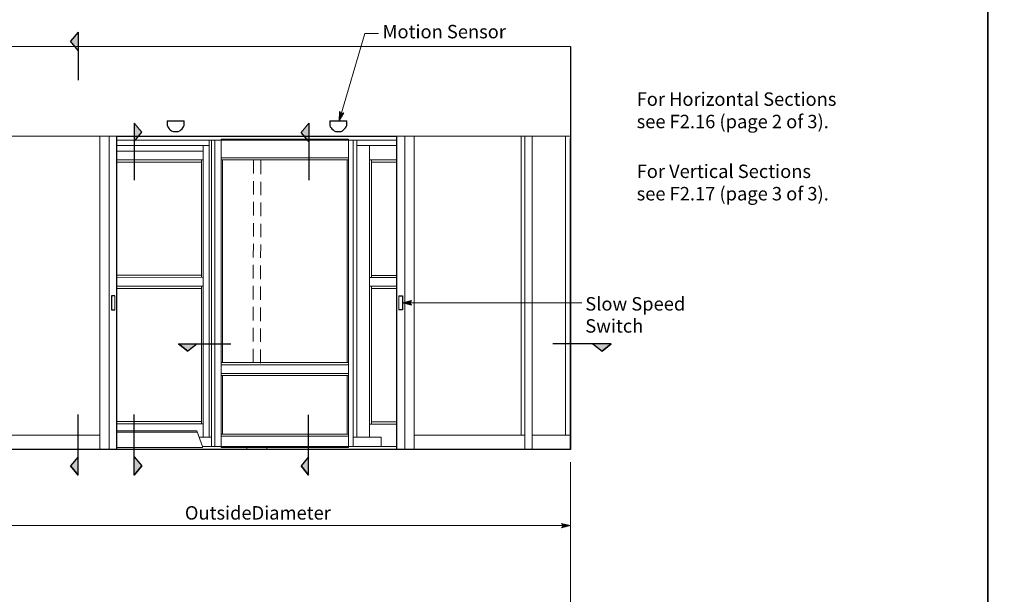
# Model space of a CAD drawing. Units: inches. Extents: x 26 to 1747, y 1 to 790.
# Drawn here: x 226 to 606, y 293 to 515 of the extents above; entities that cross this region are included whole.
import ezdxf

# ---------------------------------------------------------------- set-up
doc = ezdxf.new("R2010")
doc.units = ezdxf.units.IN
doc.header["$MEASUREMENT"] = 0
doc.layers.add('Layer 1', color=7, linetype='Continuous')

msp = doc.modelspace()

# ---------------------------------------------------------------- hatches: boundary and pattern name
at = {"layer": 'Layer 1'}
for points in [[(246, 506.52), (248.88, 502.92), (248.88, 510)], [(349.56, 475.8), (349.68, 479.4), (350.28, 478.56), (351.36, 478.92)], [(273.48, 471.36), (270.48, 467.76), (270.48, 474.84)], [(334.92, 471.24), (337.8, 467.76), (337.8, 474.84)], [(373.92, 405.6), (377.4, 406.44), (376.68, 405.6), (377.4, 404.64)], [(291.12, 386.88), (294.72, 389.76), (287.64, 389.76)], [(450.84, 386.88), (447.24, 389.76), (454.32, 389.76)], [(246, 342.72), (248.88, 346.2), (248.88, 339.12)], [(273.48, 342.72), (270.48, 346.2), (270.48, 339.12)], [(334.8, 342.72), (337.68, 346.2), (337.68, 339.12)], [(438.72, 319.68), (435.24, 318.84), (435.96, 319.68), (435.24, 320.52)]]:
    msp.add_hatch(color=7, dxfattribs=at).paths.add_polyline_path(points)

# ---------------------------------------------------------------- linework, layer by layer
for points in [[(25.75, 790.26), (25.75, 0.94), (599.56, 0.94), (599.56, 790.26)], [(599.56, 790.26), (599.56, 0.94), (1173.37, 0.94), (1173.37, 790.26)]]:
    msp.add_lwpolyline(points, close=True)
at = {"layer": 'Layer 1', "lineweight": 0}
for points in [[(246, 506.52), (246, 506.52), (248.88, 502.92), (248.88, 510), (246, 506.52)], [(349.56, 475.8), (349.68, 479.4), (350.28, 478.56), (351.36, 478.92), (349.56, 475.8)], [(273.48, 471.36), (273.48, 471.36), (270.48, 467.76), (270.48, 474.84), (273.48, 471.36)], [(334.92, 471.24), (334.92, 471.24), (337.8, 467.76), (337.8, 474.84), (334.92, 471.24)], [(373.92, 405.6), (377.4, 406.44), (376.68, 405.6), (377.4, 404.64), (373.92, 405.6)], [(291.12, 386.88), (291.12, 386.88), (294.72, 389.76), (287.64, 389.76), (291.12, 386.88)], [(450.84, 386.88), (450.84, 386.88), (447.24, 389.76), (454.32, 389.76), (450.84, 386.88)], [(246, 342.72), (246, 342.72), (248.88, 346.2), (248.88, 339.12), (246, 342.72)], [(273.48, 342.72), (273.48, 342.72), (270.48, 346.2), (270.48, 339.12), (273.48, 342.72)], [(334.8, 342.72), (334.8, 342.72), (337.68, 346.2), (337.68, 339.12), (334.8, 342.72)], [(438.72, 319.68), (435.24, 318.84), (435.96, 319.68), (435.24, 320.52), (438.72, 319.68)]]:
    msp.add_lwpolyline(points, dxfattribs=at)
at = {"layer": 'Layer 1', "color": 7, "lineweight": 5}
for points in [[(246, 506.52), (246, 506.52), (248.88, 502.92), (248.88, 510), (246, 506.52)], [(349.56, 475.8), (359.4, 509.52)], [(359.4, 509.52), (364.68, 509.52)], [(349.56, 475.8), (349.68, 479.4), (350.28, 478.56), (351.36, 478.92), (349.56, 475.8)], [(273.48, 471.36), (273.48, 471.36), (270.48, 467.76), (270.48, 474.84), (273.48, 471.36)], [(270.48, 474.84), (273.48, 471.36)], [(273.48, 471.36), (270.48, 474.84)], [(270.48, 474.84), (273.48, 471.36)], [(273.48, 471.36), (270.48, 474.84)], [(337.8, 474.84), (334.92, 471.24)], [(334.92, 471.24), (337.8, 474.84)], [(337.8, 474.84), (334.92, 471.24)], [(334.92, 471.24), (337.8, 474.84)], [(334.92, 471.24), (334.92, 471.24), (337.8, 467.76), (337.8, 474.84), (334.92, 471.24)], [(299.4, 353.76), (299.4, 468.36)], [(300.24, 350.16), (300.24, 468.36)], [(301.56, 350.16), (301.56, 468.36)], [(304.08, 468.72), (353.16, 468.72)], [(304.08, 468.36), (304.08, 468.72)], [(304.08, 350.16), (304.08, 468.36)], [(353.16, 468.36), (353.16, 468.72)], [(353.16, 350.16), (353.16, 468.36)], [(354.84, 350.16), (354.84, 468.36)], [(438.6, 468.96), (438.6, 348.96)], [(304.08, 461.52), (353.16, 461.52)], [(304.08, 460.68), (353.16, 460.68)], [(304.56, 382.56), (304.56, 460.68)], [(352.56, 382.56), (352.56, 460.68)], [(373.92, 405.6), (377.4, 406.44), (376.68, 405.6), (377.4, 404.64), (373.92, 405.6)], [(373.92, 405.6), (443.04, 405.6)], [(291.12, 386.88), (291.12, 386.88), (294.72, 389.76), (287.64, 389.76), (291.12, 386.88)], [(450.84, 386.88), (450.84, 386.88), (447.24, 389.76), (454.32, 389.76), (450.84, 386.88)], [(304.08, 382.56), (353.16, 382.56)], [(304.08, 381.72), (353.16, 381.72)], [(304.08, 378.36), (353.16, 378.36)], [(304.08, 377.52), (353.16, 377.52)], [(304.56, 354.96), (304.56, 377.52)], [(352.56, 354.96), (352.56, 377.52)], [(296.88, 350.16), (294.6, 356.16)], [(300.24, 353.76), (295.56, 353.76)], [(304.08, 354.96), (353.16, 354.96)], [(304.08, 354.12), (353.16, 354.12)], [(354.84, 353.76), (365.64, 353.76)], [(365.64, 350.16), (365.64, 353.76)], [(296.88, 349.8), (263.88, 349.8)], [(296.88, 350.16), (296.88, 349.8)], [(304.08, 350.16), (304.08, 349.8)], [(304.08, 349.8), (353.16, 349.8)], [(353.16, 350.16), (353.16, 349.8)], [(246, 342.72), (246, 342.72), (248.88, 346.2), (248.88, 339.12), (246, 342.72)], [(273.48, 342.72), (273.48, 342.72), (270.48, 346.2), (270.48, 339.12), (273.48, 342.72)], [(334.8, 342.72), (334.8, 342.72), (337.68, 346.2), (337.68, 339.12), (334.8, 342.72)], [(438.72, 344.16), (438.72, 204.72)], [(196.92, 319.68), (438.72, 319.68)], [(438.72, 319.68), (435.24, 318.84), (435.96, 319.68), (435.24, 320.52), (438.72, 319.68)]]:
    msp.add_lwpolyline(points, dxfattribs=at)
at = {"layer": 'Layer 1', "color": 7, "lineweight": 25}
for points in [[(248.88, 510), (246, 506.52)], [(248.88, 510), (248.88, 491.4)], [(248.88, 510), (248.88, 502.92)], [(248.88, 510), (248.88, 510)], [(248.88, 502.92), (246, 506.52)], [(248.88, 502.92), (246, 506.52)], [(196.92, 504.6), (438.72, 504.48)], [(438.72, 504.48), (438.72, 348.96)], [(270.48, 474.84), (270.48, 467.76)], [(270.48, 474.84), (270.48, 452.88)], [(270.48, 474.84), (270.48, 467.76)], [(283.2, 475.8), (289.8, 475.8)], [(283.2, 475.8), (283.2, 474)], [(289.8, 474), (289.8, 475.8)], [(337.8, 474.84), (337.8, 467.76)], [(337.8, 474.84), (337.8, 452.88)], [(337.8, 474.84), (337.8, 467.76)], [(345.96, 475.8), (345.96, 474)], [(345.96, 475.8), (352.44, 475.8)], [(352.44, 474), (352.44, 475.8)], [(270.48, 467.76), (273.48, 471.36)], [(270.48, 467.76), (273.48, 471.36)], [(270.48, 467.76), (273.48, 471.36)], [(270.48, 467.76), (273.48, 471.36)], [(283.2, 474), (283.44, 473.52)], [(283.44, 473.52), (283.68, 473.04)], [(283.68, 473.04), (284.04, 472.68)], [(284.04, 472.68), (284.4, 472.32)], [(284.4, 472.32), (284.88, 471.96)], [(284.88, 471.96), (285.48, 471.72)], [(285.48, 471.72), (285.96, 471.6)], [(285.96, 471.6), (286.44, 471.6)], [(286.44, 471.6), (287.04, 471.6)], [(287.04, 471.6), (287.52, 471.72)], [(287.52, 471.72), (288.12, 471.96)], [(288.12, 471.96), (288.48, 472.32)], [(288.48, 472.32), (288.96, 472.68)], [(288.96, 472.68), (289.32, 473.04)], [(289.32, 473.04), (289.56, 473.52)], [(289.56, 473.52), (289.8, 474)], [(337.8, 467.76), (334.92, 471.24)], [(337.8, 467.76), (334.92, 471.24)], [(337.8, 467.76), (334.92, 471.24)], [(337.8, 467.76), (334.92, 471.24)], [(345.96, 474), (346.08, 473.52)], [(346.08, 473.52), (346.44, 473.04)], [(346.44, 473.04), (346.68, 472.68)], [(346.68, 472.68), (347.16, 472.32)], [(347.16, 472.32), (347.64, 471.96)], [(347.64, 471.96), (348.12, 471.72)], [(348.12, 471.72), (348.6, 471.6)], [(348.6, 471.6), (349.2, 471.6)], [(349.2, 471.6), (349.68, 471.6)], [(349.68, 471.6), (350.28, 471.72)], [(350.28, 471.72), (350.76, 471.96)], [(350.76, 471.96), (351.24, 472.32)], [(351.24, 472.32), (351.6, 472.68)], [(351.6, 472.68), (351.96, 473.04)], [(351.96, 473.04), (352.2, 473.52)], [(352.2, 473.52), (352.44, 474)], [(263.88, 349.08), (263.88, 469.92)], [(263.88, 469.92), (371.76, 469.92)], [(371.76, 349.08), (371.76, 469.92)], [(263.04, 408.24), (261.72, 408.24)], [(261.72, 408.24), (261.72, 402.84)], [(372.48, 408.24), (373.92, 408.24)], [(373.92, 408.24), (373.92, 402.84)], [(261.72, 402.84), (263.04, 402.84)], [(373.92, 402.84), (372.48, 402.84)], [(287.64, 389.76), (294.72, 389.76)], [(291.12, 386.88), (287.64, 389.76)], [(287.64, 389.76), (291.12, 386.88)], [(287.64, 389.76), (287.64, 389.76)], [(287.64, 389.76), (307.8, 389.76)], [(294.72, 389.76), (291.12, 386.88)], [(294.72, 389.76), (291.12, 386.88)], [(454.32, 389.76), (431.88, 389.76)], [(447.24, 389.76), (450.84, 386.88)], [(447.24, 389.76), (450.84, 386.88)], [(454.32, 389.76), (447.24, 389.76)], [(454.32, 389.76), (450.84, 386.88)], [(450.84, 386.88), (454.32, 389.76)], [(454.32, 389.76), (454.32, 389.76)], [(248.88, 339.12), (248.88, 362.52)], [(270.48, 339.12), (270.48, 362.52)], [(337.68, 339.12), (337.68, 362.4)], [(196.92, 349.08), (438.72, 349.08)], [(248.88, 346.2), (246, 342.72)], [(248.88, 346.2), (246, 342.72)], [(248.88, 339.12), (248.88, 346.2)], [(270.48, 346.2), (273.48, 342.72)], [(270.48, 346.2), (273.48, 342.72)], [(270.48, 339.12), (270.48, 346.2)], [(337.68, 346.2), (334.8, 342.72)], [(337.68, 346.2), (334.8, 342.72)], [(337.68, 339.12), (337.68, 346.2)], [(246, 342.72), (248.88, 339.12)], [(248.88, 339.12), (246, 342.72)], [(273.48, 342.72), (270.48, 339.12)], [(270.48, 339.12), (273.48, 342.72)], [(334.8, 342.72), (337.68, 339.12)], [(337.68, 339.12), (334.8, 342.72)], [(248.88, 339.12), (248.88, 339.12)], [(270.48, 339.12), (270.48, 339.12)], [(337.68, 339.12), (337.68, 339.12)]]:
    msp.add_lwpolyline(points, dxfattribs=at)
at = {"layer": 'Layer 1', "color": 7, "lineweight": 13}
for points in [[(196.92, 469.92), (438.72, 469.92)], [(257.28, 349.08), (257.28, 469.92)], [(260.88, 349.08), (260.88, 469.92)], [(263.88, 468.36), (371.76, 468.36)], [(356.28, 468.36), (356.28, 353.76)], [(374.76, 349.08), (374.76, 469.92)], [(378.36, 349.08), (378.36, 469.92)], [(419.64, 469.92), (419.64, 354.48)], [(421.08, 469.92), (421.08, 349.08)], [(423.84, 469.92), (423.84, 349.08)], [(436.8, 469.92), (436.8, 354.48)], [(299.4, 466.2), (263.88, 466.2)], [(297.12, 464.04), (263.88, 464.04)], [(297.12, 466.2), (297.12, 353.76)], [(371.76, 466.2), (356.28, 466.2)], [(361.2, 466.2), (361.2, 353.76)], [(297.12, 460.68), (263.88, 460.68)], [(263.88, 459.84), (296.4, 459.84)], [(296.4, 460.68), (296.4, 415.32)], [(316.44, 455.4), (316.44, 460.68)], [(319.32, 455.16), (319.32, 460.44)], [(371.76, 460.68), (361.2, 460.68)], [(361.92, 460.68), (361.92, 415.32)], [(361.92, 459.84), (371.76, 459.84)], [(316.44, 447.36), (316.44, 452.52)], [(319.32, 447.12), (319.32, 452.28)], [(316.44, 439.2), (316.44, 444.48)], [(319.32, 438.96), (319.32, 444.24)], [(316.44, 431.16), (316.44, 436.32)], [(319.32, 430.92), (319.32, 436.08)], [(316.32, 423.12), (316.44, 428.28)], [(319.2, 422.88), (319.32, 428.04)], [(316.32, 414.96), (316.32, 420.24)], [(319.2, 414.72), (319.2, 420)], [(263.88, 416.28), (296.4, 416.28)], [(263.88, 415.44), (297.12, 415.32)], [(361.2, 415.32), (371.76, 415.32)], [(361.92, 416.16), (371.76, 416.16)], [(263.88, 411.96), (297.12, 411.96)], [(263.88, 411.12), (296.4, 411.12)], [(296.4, 411.96), (296.4, 358.92)], [(316.32, 406.92), (316.32, 412.08)], [(319.2, 406.68), (319.2, 411.84)], [(361.2, 411.96), (371.76, 411.96)], [(361.92, 411.96), (361.92, 358.8)], [(361.92, 411.12), (371.76, 411.12)], [(263.04, 408.24), (263.04, 402.84)], [(372.48, 408.24), (372.48, 402.84)], [(316.32, 398.76), (316.32, 404.04)], [(319.2, 398.52), (319.2, 403.8)], [(316.32, 390.72), (316.32, 395.88)], [(319.2, 390.48), (319.2, 395.64)], [(316.32, 382.56), (316.32, 387.84)], [(319.2, 382.32), (319.2, 387.6)], [(263.88, 359.76), (296.4, 359.76)], [(263.88, 358.92), (297.12, 358.92)], [(361.2, 358.8), (371.76, 358.8)], [(361.92, 359.64), (371.76, 359.64)], [(257.28, 354.48), (214.56, 354.48)], [(294.6, 356.16), (263.88, 356.16)], [(294.72, 355.68), (263.88, 355.68)], [(378.36, 354.48), (421.08, 354.48)], [(423.96, 354.48), (438.72, 354.48)], [(296.88, 350.16), (371.76, 350.16)], [(313.92, 350.16), (313.92, 349.08)], [(321.6, 349.08), (321.6, 350.16)]]:
    msp.add_lwpolyline(points, dxfattribs=at)

# ---------------------------------------------------------------- texts
at = {"layer": 'Layer 1', "color": 7, "char_height": 5.1858, "attachment_point": 7}
for s, insert in [('\\fHelvetica|b0|i0|c0|p34;\\W0.998096;Motion Sensor', (366.24, 507.6)), ('{\\fArial|b1|i0|c0|p34;\\W0.998096;For Horizontal Sections }', (464.16, 481.56)), ('{\\fArial|b1|i0|c0|p34;\\W0.998096;see F2.16 (page 2 of 3).}', (464.16, 472.92)), ('{\\fArial|b1|i0|c0|p34;\\W0.998096;For Vertical Sections }', (464.16, 453.72)), ('{\\fArial|b1|i0|c0|p34;\\W0.998096;see F2.17 (page 3 of 3).}', (464.16, 445.08)), ('\\fHelvetica|b0|i0|c0|p34;\\W0.998096;Slow Speed ', (444.36, 402.6)), ('\\fHelvetica|b0|i0|c0|p34;\\W0.998096;Switch', (444.36, 394.08)), ('\\fHelvetica|b0|i0|c0|p34;\\W0.998096;OutsideDiameter', (290.04, 321.96))]:
    msp.add_mtext(s, dxfattribs=dict(at, insert=insert))

doc.saveas('drawing.dxf')
